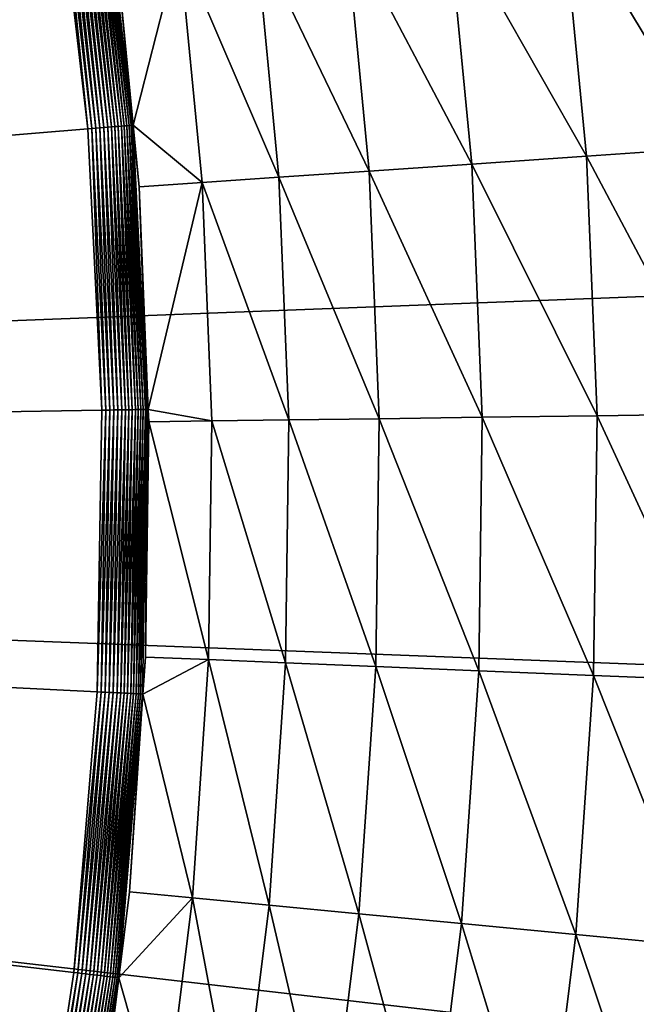
# Model space of a CAD drawing. Extents: x -149 to 250, y -232 to 39.
# Drawn here: x -85 to -81, y -3 to 3 of the extents above; entities that cross this region are included whole.
import ezdxf

# ---------------------------------------------------------------- set-up
doc = ezdxf.new("R2010")
doc.units = 0
doc.header["$MEASUREMENT"] = 0
doc.layers.add('L12', color=7, linetype='Continuous')

msp = doc.modelspace()

# ---------------------------------------------------------------- linework, layer by layer
at = {"layer": 'L12', "color": 7}
for points in [[(-110, 0), (-85.1865, 30.0881), (-82.9561, 28.1003)], [(-110, 0), (-82.9561, 28.1003), (-80.8844, 25.9477)], [(-80.8844, 25.9477), (-78.9836, 23.6428), (-110, 0)], [(-110, 0), (-78.9836, 23.6428), (-77.2648, 21.1991)], [(-110, 0), (-77.2648, 21.1991), (-75.738, 18.6311)], [(-75.738, 18.6311), (-74.4124, 15.9537), (-110, 0)], [(-110, 0), (-74.4124, 15.9537), (-73.2955, 13.1827)], [(-110, 0), (-73.2955, 13.1827), (-72.3941, 10.3343)], [(-72.3941, 10.3343), (-71.7134, 7.4253), (-110, 0)], [(-110, 0), (-71.7134, 7.4253), (-71.2573, 4.4727)], [(-110, 0, 13.5), (-84.3565, 3.8445, 13.5), (-84.6666, 5.5309, 13.5)], [(-110, 0), (-71.2573, 4.4727), (-71.0286, 1.4938)], [(-84.1585, 2.1413, 13.5), (-84.3565, 3.8445, 13.5), (-110, 0, 13.5)], [(-84.3565, 3.8445, 13.5), (-84.1585, 2.1413, 13.5), (-84.3316, 3.8482, 13.499)], [(-84.3316, 3.8482, 13.499), (-84.1334, 2.1434, 13.499), (-84.307, 3.8519, 13.4958)], [(-84.3316, 3.8482, 13.499), (-84.1585, 2.1413, 13.5), (-84.1334, 2.1434, 13.499)], [(-84.307, 3.8519, 13.4958), (-84.1086, 2.1454, 13.4958), (-84.2827, 3.8556, 13.4906)], [(-84.307, 3.8519, 13.4958), (-84.1334, 2.1434, 13.499), (-84.1086, 2.1454, 13.4958)], [(-84.2827, 3.8556, 13.4906), (-84.0841, 2.1475, 13.4906), (-84.2589, 3.8591, 13.4833)], [(-84.2827, 3.8556, 13.4906), (-84.1086, 2.1454, 13.4958), (-84.0841, 2.1475, 13.4906)], [(-84.2589, 3.8591, 13.4833), (-84.0601, 2.1494, 13.4833), (-84.2358, 3.8626, 13.4741)], [(-84.2589, 3.8591, 13.4833), (-84.0841, 2.1475, 13.4906), (-84.0601, 2.1494, 13.4833)], [(-84.2358, 3.8626, 13.4741), (-84.0368, 2.1514, 13.4741), (-84.2135, 3.8659, 13.4629)], [(-84.2358, 3.8626, 13.4741), (-84.0601, 2.1494, 13.4833), (-84.0368, 2.1514, 13.4741)], [(-84.2135, 3.8659, 13.4629), (-84.0144, 2.1532, 13.4629), (-84.1923, 3.8691, 13.4498)], [(-84.2135, 3.8659, 13.4629), (-84.0368, 2.1514, 13.4741), (-84.0144, 2.1532, 13.4629)], [(-84.1923, 3.8691, 13.4498), (-83.993, 2.155, 13.4498), (-84.1722, 3.8721, 13.4351)], [(-84.1923, 3.8691, 13.4498), (-84.0144, 2.1532, 13.4629), (-83.993, 2.155, 13.4498)], [(-84.1722, 3.8721, 13.4351), (-83.9727, 2.1567, 13.4351), (-84.1533, 3.8749, 13.4186)], [(-84.1722, 3.8721, 13.4351), (-83.993, 2.155, 13.4498), (-83.9727, 2.1567, 13.4351)], [(-84.1533, 3.8749, 13.4186), (-83.9537, 2.1583, 13.4186), (-84.136, 3.8776, 13.4007)], [(-84.1533, 3.8749, 13.4186), (-83.9727, 2.1567, 13.4351), (-83.9537, 2.1583, 13.4186)], [(-84.136, 3.8776, 13.4007), (-83.9362, 2.1597, 13.4007), (-84.1201, 3.8799, 13.3813)], [(-84.136, 3.8776, 13.4007), (-83.9537, 2.1583, 13.4186), (-83.9362, 2.1597, 13.4007)], [(-84.1201, 3.8799, 13.3813), (-83.9203, 2.161, 13.3813), (-84.1059, 3.8821, 13.3607)], [(-84.1201, 3.8799, 13.3813), (-83.9362, 2.1597, 13.4007), (-83.9203, 2.161, 13.3813)], [(-84.1059, 3.8821, 13.3607), (-83.906, 2.1622, 13.3607), (-84.0935, 3.8839, 13.3389)], [(-84.1059, 3.8821, 13.3607), (-83.9203, 2.161, 13.3813), (-83.906, 2.1622, 13.3607)], [(-84.0935, 3.8839, 13.3389), (-83.8935, 2.1632, 13.3389), (-84.0829, 3.8855, 13.3162)], [(-84.0935, 3.8839, 13.3389), (-83.906, 2.1622, 13.3607), (-83.8935, 2.1632, 13.3389)], [(-84.0829, 3.8855, 13.3162), (-83.8935, 2.1632, 13.3389), (-83.8828, 2.1641, 13.3162)], [(-83.8828, 2.1641, 13.3162), (-83.9824, 3.2146, 13.2926), (-84.0829, 3.8855, 13.3162)], [(-81.2745, 3.5492, 8.5228), (-80.3577, 2.0276, 7.7259), (-80.5126, 3.6433, 7.7259)], [(-81.9686, 3.4634, 9.3802), (-81.1235, 1.9752, 8.5228), (-81.2745, 3.5492, 8.5228)], [(-81.1235, 1.9752, 8.5228), (-80.3577, 2.0276, 7.7259), (-81.2745, 3.5492, 8.5228)], [(-82.5905, 3.3866, 10.2922), (-81.8213, 1.9275, 9.3802), (-81.9686, 3.4634, 9.3802)], [(-81.8213, 1.9275, 9.3802), (-81.1235, 1.9752, 8.5228), (-81.9686, 3.4634, 9.3802)], [(-83.1358, 3.3192, 11.2527), (-82.4464, 1.8847, 10.2922), (-82.5905, 3.3866, 10.2922)], [(-82.4464, 1.8847, 10.2922), (-81.8213, 1.9275, 9.3802), (-82.5905, 3.3866, 10.2922)], [(-83.6008, 3.2618, 12.2551), (-82.9946, 1.8472, 11.2527), (-83.1358, 3.3192, 11.2527)], [(-82.9946, 1.8472, 11.2527), (-82.4464, 1.8847, 10.2922), (-83.1358, 3.3192, 11.2527)], [(-83.6008, 3.2618, 12.2551), (-83.9824, 3.2146, 13.2926), (-83.8816, 2.1641, 13.2926)], [(-83.6008, 3.2618, 12.2551), (-83.8816, 2.1641, 13.2926), (-83.462, 1.8152, 12.2551)], [(-83.462, 1.8152, 12.2551), (-82.9946, 1.8472, 11.2527), (-83.6008, 3.2618, 12.2551)], [(-83.8828, 2.1641, 13.3162), (-83.8816, 2.1641, 13.2926), (-83.9824, 3.2146, 13.2926)], [(-83.8871, 0.4318, 13.4351), (-83.9537, 2.1583, 13.4186), (-83.9727, 2.1567, 13.4351)], [(-83.8681, 0.4321, 13.4186), (-83.9362, 2.1597, 13.4007), (-83.9537, 2.1583, 13.4186)], [(-83.8681, 0.4321, 13.4186), (-83.9537, 2.1583, 13.4186), (-83.8871, 0.4318, 13.4351)], [(-83.8505, 0.4324, 13.4007), (-83.9203, 2.161, 13.3813), (-83.9362, 2.1597, 13.4007)], [(-83.8505, 0.4324, 13.4007), (-83.9362, 2.1597, 13.4007), (-83.8681, 0.4321, 13.4186)], [(-83.8345, 0.4327, 13.3813), (-83.906, 2.1622, 13.3607), (-83.9203, 2.161, 13.3813)], [(-83.8345, 0.4327, 13.3813), (-83.9203, 2.161, 13.3813), (-83.8505, 0.4324, 13.4007)], [(-83.8201, 0.4329, 13.3607), (-83.8935, 2.1632, 13.3389), (-83.906, 2.1622, 13.3607)], [(-83.8201, 0.4329, 13.3607), (-83.906, 2.1622, 13.3607), (-83.8345, 0.4327, 13.3813)], [(-83.8076, 0.4331, 13.3389), (-83.8828, 2.1641, 13.3162), (-83.8935, 2.1632, 13.3389)], [(-83.8076, 0.4331, 13.3389), (-83.8935, 2.1632, 13.3389), (-83.8201, 0.4329, 13.3607)], [(-83.8457, 1.789, 13.2926), (-83.8816, 2.1641, 13.2926), (-83.8828, 2.1641, 13.3162)], [(-83.7969, 0.4333, 13.3162), (-83.8457, 1.789, 13.2926), (-83.8828, 2.1641, 13.3162)], [(-83.7969, 0.4333, 13.3162), (-83.8828, 2.1641, 13.3162), (-83.8076, 0.4331, 13.3389)], [(-83.8816, 2.1641, 13.2926), (-83.8457, 1.789, 13.2926), (-83.462, 1.8152, 12.2551)], [(-110, 0, 13.5), (-84.0734, 0.4287, 13.5), (-84.1585, 2.1413, 13.5)], [(-84.0734, 0.4287, 13.5), (-84.1334, 2.1434, 13.499), (-84.1585, 2.1413, 13.5)], [(-84.0483, 0.4291, 13.499), (-84.1086, 2.1454, 13.4958), (-84.1334, 2.1434, 13.499)], [(-84.0483, 0.4291, 13.499), (-84.1334, 2.1434, 13.499), (-84.0734, 0.4287, 13.5)], [(-84.0234, 0.4296, 13.4958), (-84.0841, 2.1475, 13.4906), (-84.1086, 2.1454, 13.4958)], [(-84.0234, 0.4296, 13.4958), (-84.1086, 2.1454, 13.4958), (-84.0483, 0.4291, 13.499)], [(-83.9988, 0.43, 13.4906), (-84.0601, 2.1494, 13.4833), (-84.0841, 2.1475, 13.4906)], [(-83.9988, 0.43, 13.4906), (-84.0841, 2.1475, 13.4906), (-84.0234, 0.4296, 13.4958)], [(-83.9748, 0.4304, 13.4833), (-84.0368, 2.1514, 13.4741), (-84.0601, 2.1494, 13.4833)], [(-83.9748, 0.4304, 13.4833), (-84.0601, 2.1494, 13.4833), (-83.9988, 0.43, 13.4906)], [(-83.9514, 0.4307, 13.4741), (-84.0144, 2.1532, 13.4629), (-84.0368, 2.1514, 13.4741)], [(-83.9514, 0.4307, 13.4741), (-84.0368, 2.1514, 13.4741), (-83.9748, 0.4304, 13.4833)], [(-83.9289, 0.4311, 13.4629), (-83.993, 2.155, 13.4498), (-84.0144, 2.1532, 13.4629)], [(-83.9289, 0.4311, 13.4629), (-84.0144, 2.1532, 13.4629), (-83.9514, 0.4307, 13.4741)], [(-83.9074, 0.4315, 13.4498), (-83.9727, 2.1567, 13.4351), (-83.993, 2.155, 13.4498)], [(-83.9074, 0.4315, 13.4498), (-83.993, 2.155, 13.4498), (-83.9289, 0.4311, 13.4629)], [(-83.8871, 0.4318, 13.4351), (-83.9727, 2.1567, 13.4351), (-83.9074, 0.4315, 13.4498)], [(-81.1235, 1.9752, 8.5228), (-80.2912, 0.4058, 7.7259), (-80.3577, 2.0276, 7.7259)], [(-82.4464, 1.8847, 10.2922), (-81.7581, 0.3858, 9.3802), (-81.8213, 1.9275, 9.3802)], [(-81.8213, 1.9275, 9.3802), (-81.0587, 0.3953, 8.5228), (-81.1235, 1.9752, 8.5228)], [(-81.7581, 0.3858, 9.3802), (-81.0587, 0.3953, 8.5228), (-81.8213, 1.9275, 9.3802)], [(-81.0587, 0.3953, 8.5228), (-80.2912, 0.4058, 7.7259), (-81.1235, 1.9752, 8.5228)], [(-82.9946, 1.8472, 11.2527), (-82.3846, 0.3772, 10.2922), (-82.4464, 1.8847, 10.2922)], [(-82.3846, 0.3772, 10.2922), (-81.7581, 0.3858, 9.3802), (-82.4464, 1.8847, 10.2922)], [(-83.462, 1.8152, 12.2551), (-83.8457, 1.789, 13.2926), (-83.7901, 0.4334, 13.2926)], [(-83.462, 1.8152, 12.2551), (-83.7901, 0.4334, 13.2926), (-83.4025, 0.3633, 12.2551)], [(-83.462, 1.8152, 12.2551), (-82.934, 0.3697, 11.2527), (-82.9946, 1.8472, 11.2527)], [(-83.4025, 0.3633, 12.2551), (-82.934, 0.3697, 11.2527), (-83.462, 1.8152, 12.2551)], [(-82.934, 0.3697, 11.2527), (-82.3846, 0.3772, 10.2922), (-82.9946, 1.8472, 11.2527)], [(-83.7901, 0.4334, 13.2926), (-83.8457, 1.789, 13.2926), (-83.7969, 0.4333, 13.3162)], [(-71.0286, 1.4938), (-71.0286, -1.4938), (-110, 0)], [(-110, 0, 13.5), (-84.1018, -1.2857, 13.5), (-84.0734, 0.4287, 13.5)], [(-84.0734, 0.4287, 13.5), (-84.1018, -1.2857, 13.5), (-84.0483, 0.4291, 13.499)], [(-84.0483, 0.4291, 13.499), (-84.1018, -1.2857, 13.5), (-84.0767, -1.287, 13.499)], [(-84.0483, 0.4291, 13.499), (-84.0767, -1.287, 13.499), (-84.0234, 0.4296, 13.4958)], [(-84.0234, 0.4296, 13.4958), (-84.0767, -1.287, 13.499), (-84.0518, -1.2882, 13.4958)], [(-84.0234, 0.4296, 13.4958), (-84.0518, -1.2882, 13.4958), (-83.9988, 0.43, 13.4906)], [(-83.9988, 0.43, 13.4906), (-84.0518, -1.2882, 13.4958), (-84.0273, -1.2894, 13.4906)], [(-83.9988, 0.43, 13.4906), (-84.0273, -1.2894, 13.4906), (-83.9748, 0.4304, 13.4833)], [(-83.9748, 0.4304, 13.4833), (-84.0273, -1.2894, 13.4906), (-84.0032, -1.2906, 13.4833)], [(-83.9748, 0.4304, 13.4833), (-84.0032, -1.2906, 13.4833), (-83.9514, 0.4307, 13.4741)], [(-83.9514, 0.4307, 13.4741), (-84.0032, -1.2906, 13.4833), (-83.9799, -1.2918, 13.4741)], [(-83.9514, 0.4307, 13.4741), (-83.9799, -1.2918, 13.4741), (-83.9289, 0.4311, 13.4629)], [(-83.9289, 0.4311, 13.4629), (-83.9799, -1.2918, 13.4741), (-83.9574, -1.2929, 13.4629)], [(-83.9289, 0.4311, 13.4629), (-83.9574, -1.2929, 13.4629), (-83.9074, 0.4315, 13.4498)], [(-83.9074, 0.4315, 13.4498), (-83.9574, -1.2929, 13.4629), (-83.9359, -1.2939, 13.4498)], [(-83.9074, 0.4315, 13.4498), (-83.9359, -1.2939, 13.4498), (-83.8871, 0.4318, 13.4351)], [(-83.8871, 0.4318, 13.4351), (-83.9359, -1.2939, 13.4498), (-83.9156, -1.295, 13.4351)], [(-83.8871, 0.4318, 13.4351), (-83.9156, -1.295, 13.4351), (-83.8681, 0.4321, 13.4186)], [(-83.8681, 0.4321, 13.4186), (-83.9156, -1.295, 13.4351), (-83.8966, -1.2959, 13.4186)], [(-83.8681, 0.4321, 13.4186), (-83.8966, -1.2959, 13.4186), (-83.8505, 0.4324, 13.4007)], [(-83.8505, 0.4324, 13.4007), (-83.8966, -1.2959, 13.4186), (-83.8791, -1.2968, 13.4007)], [(-83.8505, 0.4324, 13.4007), (-83.8791, -1.2968, 13.4007), (-83.8345, 0.4327, 13.3813)], [(-83.8345, 0.4327, 13.3813), (-83.8791, -1.2968, 13.4007), (-83.8631, -1.2976, 13.3813)], [(-83.8345, 0.4327, 13.3813), (-83.8631, -1.2976, 13.3813), (-83.8201, 0.4329, 13.3607)], [(-83.8201, 0.4329, 13.3607), (-83.8631, -1.2976, 13.3813), (-83.8488, -1.2983, 13.3607)], [(-83.8201, 0.4329, 13.3607), (-83.8488, -1.2983, 13.3607), (-83.8076, 0.4331, 13.3389)], [(-83.8076, 0.4331, 13.3389), (-83.8488, -1.2983, 13.3607), (-83.8362, -1.2989, 13.3389)], [(-83.8076, 0.4331, 13.3389), (-83.8362, -1.2989, 13.3389), (-83.7969, 0.4333, 13.3162)], [(-83.7969, 0.4333, 13.3162), (-83.8362, -1.2989, 13.3389), (-83.8255, -1.2994, 13.3162)], [(-83.8255, -1.2994, 13.3162), (-83.8066, -1.0739, 13.2926), (-83.7969, 0.4333, 13.3162)], [(-83.7969, 0.4333, 13.3162), (-83.8066, -1.0739, 13.2926), (-83.787, 0.3581, 13.2926)], [(-83.7969, 0.4333, 13.3162), (-83.787, 0.3581, 13.2926), (-83.7901, 0.4334, 13.2926)], [(-83.4025, 0.3633, 12.2551), (-83.7901, 0.4334, 13.2926), (-83.787, 0.3581, 13.2926)], [(-83.4025, 0.3633, 12.2551), (-83.787, 0.3581, 13.2926), (-83.4224, -1.0897, 12.2551)], [(-83.4224, -1.0897, 12.2551), (-82.9542, -1.1089, 11.2527), (-83.4025, 0.3633, 12.2551)], [(-83.4025, 0.3633, 12.2551), (-82.9542, -1.1089, 11.2527), (-82.934, 0.3697, 11.2527)], [(-82.9542, -1.1089, 11.2527), (-82.4052, -1.1314, 10.2922), (-82.934, 0.3697, 11.2527)], [(-82.934, 0.3697, 11.2527), (-82.4052, -1.1314, 10.2922), (-82.3846, 0.3772, 10.2922)], [(-82.4052, -1.1314, 10.2922), (-81.7792, -1.1571, 9.3802), (-82.3846, 0.3772, 10.2922)], [(-82.3846, 0.3772, 10.2922), (-81.7792, -1.1571, 9.3802), (-81.7581, 0.3858, 9.3802)], [(-81.7792, -1.1571, 9.3802), (-81.0803, -1.1857, 8.5228), (-81.7581, 0.3858, 9.3802)], [(-81.7581, 0.3858, 9.3802), (-81.0803, -1.1857, 8.5228), (-81.0587, 0.3953, 8.5228)], [(-81.0803, -1.1857, 8.5228), (-80.3133, -1.2172, 7.7259), (-81.0587, 0.3953, 8.5228)], [(-81.0587, 0.3953, 8.5228), (-80.3133, -1.2172, 7.7259), (-80.2912, 0.4058, 7.7259)], [(-83.787, 0.3581, 13.2926), (-83.8066, -1.0739, 13.2926), (-83.4224, -1.0897, 12.2551)], [(-84.2434, -2.9945, 13.5), (-84.1018, -1.2857, 13.5), (-110, 0, 13.5)], [(-110, 0, 13.5), (-84.8634, -6.3655, 13.5), (-84.4976, -4.6902, 13.5)], [(-110, 0, 13.5), (-84.4976, -4.6902, 13.5), (-84.2434, -2.9945, 13.5)], [(-78.9836, -23.6428), (-80.8844, -25.9477), (-110, 0)], [(-110, 0), (-80.8844, -25.9477), (-82.9561, -28.1003)], [(-110, 0), (-82.9561, -28.1003), (-85.1865, -30.0881)], [(-74.4124, -15.9537), (-75.738, -18.6311), (-110, 0)], [(-110, 0), (-75.738, -18.6311), (-77.2648, -21.1991)], [(-110, 0), (-77.2648, -21.1991), (-78.9836, -23.6428)], [(-71.7134, -7.4253), (-72.3941, -10.3343), (-110, 0)], [(-110, 0), (-72.3941, -10.3343), (-73.2955, -13.1827)], [(-110, 0), (-73.2955, -13.1827), (-74.4124, -15.9537)], [(-110, 0), (-71.0286, -1.4938), (-71.2573, -4.4727)], [(-110, 0), (-71.2573, -4.4727), (-71.7134, -7.4253)], [(-83.8255, -1.2994, 13.3162), (-83.822, -1.2995, 13.2926), (-83.8066, -1.0739, 13.2926)], [(-83.4224, -1.0897, 12.2551), (-83.8066, -1.0739, 13.2926), (-83.822, -1.2995, 13.2926)], [(-83.4224, -1.0897, 12.2551), (-83.822, -1.2995, 13.2926), (-83.5215, -2.5394, 12.2551)], [(-83.5215, -2.5394, 12.2551), (-83.0551, -2.5842, 11.2527), (-83.4224, -1.0897, 12.2551)], [(-83.4224, -1.0897, 12.2551), (-83.0551, -2.5842, 11.2527), (-82.9542, -1.1089, 11.2527)], [(-83.0551, -2.5842, 11.2527), (-82.5082, -2.6366, 10.2922), (-82.9542, -1.1089, 11.2527)], [(-82.9542, -1.1089, 11.2527), (-82.5082, -2.6366, 10.2922), (-82.4052, -1.1314, 10.2922)], [(-82.5082, -2.6366, 10.2922), (-81.8845, -2.6965, 9.3802), (-82.4052, -1.1314, 10.2922)], [(-82.4052, -1.1314, 10.2922), (-81.8845, -2.6965, 9.3802), (-81.7792, -1.1571, 9.3802)], [(-81.8845, -2.6965, 9.3802), (-81.1882, -2.7632, 8.5228), (-81.7792, -1.1571, 9.3802)], [(-81.7792, -1.1571, 9.3802), (-81.1882, -2.7632, 8.5228), (-81.0803, -1.1857, 8.5228)], [(-81.1882, -2.7632, 8.5228), (-80.4241, -2.8365, 7.7259), (-81.0803, -1.1857, 8.5228)], [(-81.0803, -1.1857, 8.5228), (-80.4241, -2.8365, 7.7259), (-80.3133, -1.2172, 7.7259)], [(-84.1018, -1.2857, 13.5), (-84.2434, -2.9945, 13.5), (-84.0767, -1.287, 13.499)], [(-84.0767, -1.287, 13.499), (-84.2434, -2.9945, 13.5), (-84.2185, -2.9974, 13.499)], [(-84.0767, -1.287, 13.499), (-84.2185, -2.9974, 13.499), (-84.0518, -1.2882, 13.4958)], [(-84.0518, -1.2882, 13.4958), (-84.2185, -2.9974, 13.499), (-84.1937, -3.0003, 13.4958)], [(-84.0518, -1.2882, 13.4958), (-84.1937, -3.0003, 13.4958), (-84.0273, -1.2894, 13.4906)], [(-84.0273, -1.2894, 13.4906), (-84.1937, -3.0003, 13.4958), (-84.1693, -3.0031, 13.4906)], [(-84.0273, -1.2894, 13.4906), (-84.1693, -3.0031, 13.4906), (-84.0032, -1.2906, 13.4833)], [(-84.0032, -1.2906, 13.4833), (-84.1693, -3.0031, 13.4906), (-84.1454, -3.0059, 13.4833)], [(-84.0032, -1.2906, 13.4833), (-84.1454, -3.0059, 13.4833), (-83.9799, -1.2918, 13.4741)], [(-83.9799, -1.2918, 13.4741), (-84.1454, -3.0059, 13.4833), (-84.1222, -3.0086, 13.4741)], [(-83.9799, -1.2918, 13.4741), (-84.1222, -3.0086, 13.4741), (-83.9574, -1.2929, 13.4629)], [(-83.9574, -1.2929, 13.4629), (-84.1222, -3.0086, 13.4741), (-84.0998, -3.0112, 13.4629)], [(-83.9574, -1.2929, 13.4629), (-84.0998, -3.0112, 13.4629), (-83.9359, -1.2939, 13.4498)], [(-83.9359, -1.2939, 13.4498), (-84.0998, -3.0112, 13.4629), (-84.0785, -3.0137, 13.4498)], [(-83.9359, -1.2939, 13.4498), (-84.0785, -3.0137, 13.4498), (-83.9156, -1.295, 13.4351)], [(-83.9156, -1.295, 13.4351), (-84.0785, -3.0137, 13.4498), (-84.0583, -3.0161, 13.4351)], [(-83.9156, -1.295, 13.4351), (-84.0583, -3.0161, 13.4351), (-83.8966, -1.2959, 13.4186)], [(-83.8966, -1.2959, 13.4186), (-84.0583, -3.0161, 13.4351), (-84.0393, -3.0183, 13.4186)], [(-83.8966, -1.2959, 13.4186), (-84.0393, -3.0183, 13.4186), (-83.8791, -1.2968, 13.4007)], [(-83.8791, -1.2968, 13.4007), (-84.0393, -3.0183, 13.4186), (-84.0219, -3.0203, 13.4007)], [(-83.8791, -1.2968, 13.4007), (-84.0219, -3.0203, 13.4007), (-83.8631, -1.2976, 13.3813)], [(-83.8631, -1.2976, 13.3813), (-84.0219, -3.0203, 13.4007), (-84.006, -3.0221, 13.3813)], [(-83.8631, -1.2976, 13.3813), (-84.006, -3.0221, 13.3813), (-83.8488, -1.2983, 13.3607)], [(-83.8488, -1.2983, 13.3607), (-84.006, -3.0221, 13.3813), (-83.9917, -3.0238, 13.3607)], [(-83.8488, -1.2983, 13.3607), (-83.9917, -3.0238, 13.3607), (-83.8362, -1.2989, 13.3389)], [(-83.8362, -1.2989, 13.3389), (-83.9917, -3.0238, 13.3607), (-83.9793, -3.0252, 13.3389)], [(-83.8362, -1.2989, 13.3389), (-83.9793, -3.0252, 13.3389), (-83.8255, -1.2994, 13.3162)], [(-83.8255, -1.2994, 13.3162), (-83.9793, -3.0252, 13.3389), (-83.9686, -3.0265, 13.3162)], [(-83.8255, -1.2994, 13.3162), (-83.9686, -3.0265, 13.3162), (-83.9043, -2.5027, 13.2926)], [(-83.9043, -2.5027, 13.2926), (-83.822, -1.2995, 13.2926), (-83.8255, -1.2994, 13.3162)], [(-83.822, -1.2995, 13.2926), (-83.9043, -2.5027, 13.2926), (-83.5215, -2.5394, 12.2551)], [(-83.5215, -2.5394, 12.2551), (-83.9043, -2.5027, 13.2926), (-83.969, -3.0264, 13.2926)], [(-83.9686, -3.0265, 13.3162), (-83.969, -3.0264, 13.2926), (-83.9043, -2.5027, 13.2926)], [(-83.5215, -2.5394, 12.2551), (-83.969, -3.0264, 13.2926), (-83.6997, -3.9816, 12.2551)], [(-83.6997, -3.9816, 12.2551), (-83.2364, -4.0518, 11.2527), (-83.5215, -2.5394, 12.2551)], [(-83.5215, -2.5394, 12.2551), (-83.2364, -4.0518, 11.2527), (-83.0551, -2.5842, 11.2527)], [(-83.2364, -4.0518, 11.2527), (-82.6932, -4.134, 10.2922), (-83.0551, -2.5842, 11.2527)], [(-83.0551, -2.5842, 11.2527), (-82.6932, -4.134, 10.2922), (-82.5082, -2.6366, 10.2922)], [(-82.6932, -4.134, 10.2922), (-82.0737, -4.2278, 9.3802), (-82.5082, -2.6366, 10.2922)], [(-82.5082, -2.6366, 10.2922), (-82.0737, -4.2278, 9.3802), (-81.8845, -2.6965, 9.3802)], [(-82.0737, -4.2278, 9.3802), (-81.3821, -4.3325, 8.5228), (-81.8845, -2.6965, 9.3802)], [(-81.8845, -2.6965, 9.3802), (-81.3821, -4.3325, 8.5228), (-81.1882, -2.7632, 8.5228)], [(-81.3821, -4.3325, 8.5228), (-80.6231, -4.4474, 7.7259), (-81.1882, -2.7632, 8.5228)], [(-81.1882, -2.7632, 8.5228), (-80.6231, -4.4474, 7.7259), (-80.4241, -2.8365, 7.7259)], [(-84.2434, -2.9945, 13.5), (-84.4976, -4.6902, 13.5), (-84.2185, -2.9974, 13.499)], [(-84.2185, -2.9974, 13.499), (-84.4976, -4.6902, 13.5), (-84.4729, -4.6948, 13.499)], [(-84.2185, -2.9974, 13.499), (-84.4729, -4.6948, 13.499), (-84.1937, -3.0003, 13.4958)], [(-84.1937, -3.0003, 13.4958), (-84.4729, -4.6948, 13.499), (-84.4484, -4.6993, 13.4958)], [(-84.1937, -3.0003, 13.4958), (-84.4484, -4.6993, 13.4958), (-84.1693, -3.0031, 13.4906)], [(-84.1693, -3.0031, 13.4906), (-84.4484, -4.6993, 13.4958), (-84.4242, -4.7037, 13.4906)], [(-84.1693, -3.0031, 13.4906), (-84.4242, -4.7037, 13.4906), (-84.1454, -3.0059, 13.4833)], [(-84.1454, -3.0059, 13.4833), (-84.4242, -4.7037, 13.4906), (-84.4006, -4.7081, 13.4833)], [(-84.1454, -3.0059, 13.4833), (-84.4006, -4.7081, 13.4833), (-84.1222, -3.0086, 13.4741)], [(-84.1222, -3.0086, 13.4741), (-84.4006, -4.7081, 13.4833), (-84.3776, -4.7123, 13.4741)], [(-84.1222, -3.0086, 13.4741), (-84.3776, -4.7123, 13.4741), (-84.0998, -3.0112, 13.4629)], [(-84.0998, -3.0112, 13.4629), (-84.3776, -4.7123, 13.4741), (-84.3554, -4.7164, 13.4629)], [(-84.0998, -3.0112, 13.4629), (-84.3554, -4.7164, 13.4629), (-84.0785, -3.0137, 13.4498)], [(-84.0785, -3.0137, 13.4498), (-84.3554, -4.7164, 13.4629), (-84.3343, -4.7203, 13.4498)], [(-84.0785, -3.0137, 13.4498), (-84.3343, -4.7203, 13.4498), (-84.0583, -3.0161, 13.4351)], [(-84.0583, -3.0161, 13.4351), (-84.3343, -4.7203, 13.4498), (-84.3143, -4.724, 13.4351)], [(-84.0583, -3.0161, 13.4351), (-84.3143, -4.724, 13.4351), (-84.0393, -3.0183, 13.4186)], [(-84.0393, -3.0183, 13.4186), (-84.3143, -4.724, 13.4351), (-84.2956, -4.7274, 13.4186)], [(-84.0393, -3.0183, 13.4186), (-84.2956, -4.7274, 13.4186), (-84.0219, -3.0203, 13.4007)], [(-84.0219, -3.0203, 13.4007), (-84.2956, -4.7274, 13.4186), (-84.2783, -4.7306, 13.4007)], [(-84.0219, -3.0203, 13.4007), (-84.2783, -4.7306, 13.4007), (-84.006, -3.0221, 13.3813)], [(-84.006, -3.0221, 13.3813), (-84.2783, -4.7306, 13.4007), (-84.2626, -4.7335, 13.3813)], [(-84.006, -3.0221, 13.3813), (-84.2626, -4.7335, 13.3813), (-83.9917, -3.0238, 13.3607)], [(-83.9917, -3.0238, 13.3607), (-84.2626, -4.7335, 13.3813), (-84.2485, -4.7361, 13.3607)], [(-83.9917, -3.0238, 13.3607), (-84.2485, -4.7361, 13.3607), (-83.9793, -3.0252, 13.3389)], [(-83.9793, -3.0252, 13.3389), (-84.2485, -4.7361, 13.3607), (-84.2361, -4.7383, 13.3389)], [(-83.9793, -3.0252, 13.3389), (-84.2361, -4.7383, 13.3389), (-83.9686, -3.0265, 13.3162)], [(-83.9686, -3.0265, 13.3162), (-84.2361, -4.7383, 13.3389), (-84.2256, -4.7403, 13.3162)], [(-84.2256, -4.7403, 13.3162), (-84.0799, -3.9241, 13.2926), (-83.9686, -3.0265, 13.3162)], [(-83.969, -3.0264, 13.2926), (-84.0799, -3.9241, 13.2926), (-83.6997, -3.9816, 12.2551)], [(-83.9686, -3.0265, 13.3162), (-84.0799, -3.9241, 13.2926), (-83.969, -3.0264, 13.2926)]]:
    msp.add_3dface(points, dxfattribs=at)

doc.saveas('drawing.dxf')
